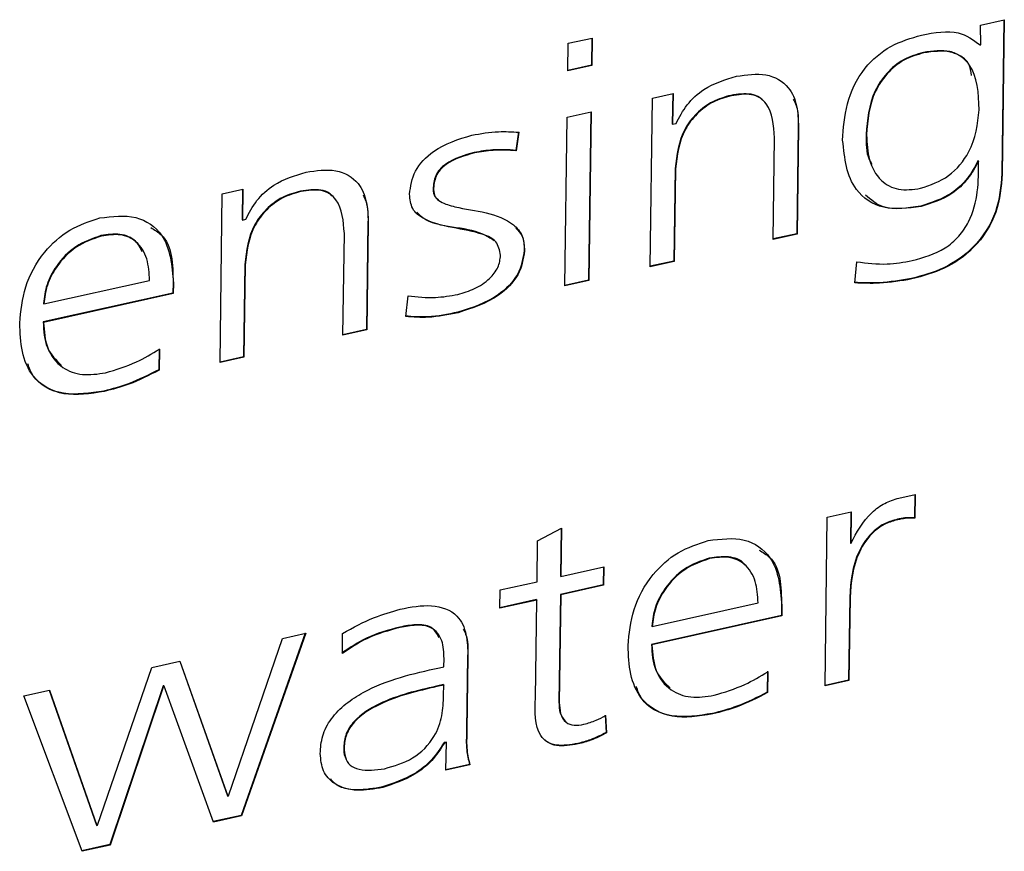
# Model space of a CAD drawing. Units: millimetres. Extents: x 20 to 422, y 10 to 287.
# Drawn here: x 103 to 103, y 87 to 88 of the extents above; entities that cross this region are included whole.
import ezdxf

# ---------------------------------------------------------------- set-up
doc = ezdxf.new("R2010")
doc.units = ezdxf.units.MM

msp = doc.modelspace()

# ---------------------------------------------------------------- linework, layer by layer
at = {"color": 7, "linetype": 'Continuous', "lineweight": 25}
for p, q in [((103.27019, 87.736373), (103.281134, 87.738809)), ((103.280977, 87.738774), (103.280017, 87.668347)), ((103.281134, 87.738809), (103.28017, 87.66814)), ((103.270334, 87.727297), (103.27019, 87.736373)), ((103.081486, 87.727992), (103.092429, 87.730428)), ((103.092272, 87.730393), (103.092103, 87.717986)), ((103.092429, 87.730428), (103.092257, 87.717779)), ((103.081313, 87.715342), (103.081486, 87.727992)), ((103.270066, 87.727237), (103.270334, 87.727297)), ((103.244146, 87.72381), (103.244299, 87.723603)), ((103.092257, 87.717779), (103.081313, 87.715342)), ((103.092103, 87.717986), (103.081317, 87.715585)), ((103.092103, 87.717986), (103.092257, 87.717779)), ((103.119056, 87.62566), (103.12011, 87.702961)), ((103.12011, 87.702961), (103.12949, 87.705049)), ((103.129333, 87.705014), (103.129143, 87.691136)), ((103.12949, 87.705049), (103.129297, 87.690929)), ((103.155964, 87.704179), (103.156117, 87.703971)), ((103.079972, 87.616959), (103.081026, 87.69426)), ((103.081026, 87.69426), (103.091969, 87.696697)), ((103.091812, 87.696662), (103.090762, 87.619603)), ((103.091969, 87.696697), (103.090916, 87.619396)), ((103.129143, 87.691136), (103.129297, 87.690929)), ((103.129297, 87.690929), (103.13086, 87.691277)), ((103.186796, 87.689981), (103.186126, 87.640833)), ((103.186949, 87.689773), (103.186279, 87.640626)), ((103.186796, 87.689981), (103.186949, 87.689773)), ((103.058665, 87.687488), (103.057526, 87.679002)), ((103.058818, 87.68728), (103.05768, 87.678795)), ((103.175336, 87.638189), (103.175971, 87.684746)), ((103.217917, 87.686247), (103.21807, 87.686039)), ((103.038444, 87.678016), (103.038598, 87.677809)), ((103.057526, 87.679002), (103.05768, 87.678795)), ((103.130423, 87.670644), (103.129846, 87.628304)), ((103.130576, 87.670436), (103.129999, 87.628096)), ((103.130423, 87.670644), (103.130576, 87.670436)), ((103.269185, 87.674314), (103.269339, 87.674107)), ((103.280017, 87.668347), (103.28017, 87.66814)), ((102.923129, 87.659109), (102.932509, 87.661197)), ((102.932352, 87.661162), (102.932163, 87.647284)), ((102.932509, 87.661197), (102.932316, 87.647076)), ((103.019633, 87.661174), (103.019787, 87.660966)), ((102.922075, 87.581808), (102.923129, 87.659109)), ((102.958983, 87.660326), (102.959136, 87.660119)), ((103.242846, 87.65346), (103.242999, 87.653253)), ((102.932163, 87.647284), (102.932316, 87.647076)), ((102.932316, 87.647076), (102.93388, 87.647424)), ((102.989815, 87.646128), (102.989145, 87.596981)), ((102.989969, 87.645921), (102.989299, 87.596773)), ((102.989815, 87.646128), (102.989969, 87.645921)), ((102.867552, 87.639971), (102.867705, 87.639764)), ((102.978355, 87.594337), (102.97899, 87.640893)), ((103.186279, 87.640626), (103.175336, 87.638189)), ((103.186126, 87.640833), (103.175339, 87.638432)), ((103.186126, 87.640833), (103.186279, 87.640626)), ((103.061335, 87.633238), (103.061488, 87.63303)), ((102.933442, 87.626791), (102.932865, 87.584451)), ((102.933595, 87.626584), (102.933018, 87.584244)), ((102.933442, 87.626791), (102.933595, 87.626584)), ((103.129999, 87.628096), (103.119056, 87.62566)), ((103.129846, 87.628304), (103.119059, 87.625903)), ((103.129846, 87.628304), (103.129999, 87.628096)), ((103.212666, 87.618323), (103.213651, 87.628)), ((102.841394, 87.608685), (102.889858, 87.619474)), ((102.900597, 87.618428), (102.900533, 87.613685)), ((102.900597, 87.618428), (102.900751, 87.618221)), ((102.900751, 87.618221), (102.900686, 87.613477)), ((103.090916, 87.619396), (103.079972, 87.616959)), ((103.090762, 87.619603), (103.079976, 87.617202)), ((103.090762, 87.619603), (103.090916, 87.619396)), ((103.238717, 87.620313), (103.23887, 87.620106)), ((102.900533, 87.613685), (102.841126, 87.600459)), ((102.900686, 87.613477), (102.841279, 87.600252)), ((102.900533, 87.613685), (102.900686, 87.613477)), ((103.007087, 87.602923), (103.008216, 87.612457)), ((102.841241, 87.608892), (102.841394, 87.608685)), ((103.030994, 87.604896), (103.031148, 87.604689)), ((102.841126, 87.600459), (102.841279, 87.600252)), ((102.989299, 87.596773), (102.978355, 87.594337)), ((102.989145, 87.596981), (102.978358, 87.594579)), ((102.989145, 87.596981), (102.989299, 87.596773)), ((102.89417, 87.588185), (102.894039, 87.578588)), ((102.894323, 87.587978), (102.894193, 87.578381)), ((102.932865, 87.584451), (102.922078, 87.58205)), ((102.932865, 87.584451), (102.933018, 87.584244)), ((102.933018, 87.584244), (102.922075, 87.581808)), ((102.894039, 87.578588), (102.894193, 87.578381)), ((102.868944, 87.56882), (102.869098, 87.568612)), ((103.232827, 87.519804), (103.240253, 87.521458)), ((103.240096, 87.521423), (103.239952, 87.510817)), ((103.240253, 87.521458), (103.240105, 87.510609)), ((103.2001, 87.511117), (103.211043, 87.513554)), ((103.210887, 87.513519), (103.210692, 87.499261)), ((103.211043, 87.513554), (103.210846, 87.499053)), ((103.199046, 87.433816), (103.2001, 87.511117)), ((103.232198, 87.510097), (103.232351, 87.50989)), ((103.239952, 87.510817), (103.240105, 87.510609)), ((103.067471, 87.500201), (103.078459, 87.505975)), ((103.078302, 87.505892), (103.078006, 87.484178)), ((103.078459, 87.505975), (103.078159, 87.483971)), ((103.067216, 87.481534), (103.067471, 87.500201)), ((103.210692, 87.499261), (103.210846, 87.499053)), ((103.146086, 87.492328), (103.14624, 87.492121)), ((103.078159, 87.483971), (103.09775, 87.488332)), ((103.097593, 87.488297), (103.097482, 87.480106)), ((103.09775, 87.488332), (103.097635, 87.479899)), ((103.050337, 87.477777), (103.067216, 87.481534)), ((103.078006, 87.484178), (103.078159, 87.483971)), ((103.050222, 87.469344), (103.050337, 87.477777)), ((103.097482, 87.480106), (103.077891, 87.475745)), ((103.097635, 87.479899), (103.078045, 87.475538)), ((103.097482, 87.480106), (103.097635, 87.479899)), ((103.067101, 87.473102), (103.050222, 87.469344)), ((103.066948, 87.473309), (103.050225, 87.469586)), ((103.066491, 87.428346), (103.067101, 87.473102)), ((103.066948, 87.473309), (103.067101, 87.473102)), ((103.077891, 87.475745), (103.077219, 87.426444)), ((103.078045, 87.475538), (103.077372, 87.426236)), ((103.077891, 87.475745), (103.078045, 87.475538)), ((103.119929, 87.461042), (103.168393, 87.471831)), ((103.210355, 87.474518), (103.209836, 87.43646)), ((103.210509, 87.47431), (103.20999, 87.436253)), ((103.210355, 87.474518), (103.210509, 87.47431)), ((103.179132, 87.470785), (103.179067, 87.466042)), ((103.179132, 87.470785), (103.179286, 87.470578)), ((103.179286, 87.470578), (103.179221, 87.465834)), ((103.179067, 87.466042), (103.11966, 87.452816)), ((103.179221, 87.465834), (103.119814, 87.452609)), ((103.179067, 87.466042), (103.179221, 87.465834)), ((103.00436, 87.460777), (103.004513, 87.460569)), ((103.119775, 87.461249), (103.119929, 87.461042)), ((102.925971, 87.383445), (102.950698, 87.455595)), ((102.961078, 87.457906), (102.931757, 87.374553)), ((102.961324, 87.45796), (102.93191, 87.374346)), ((102.950698, 87.455595), (102.961324, 87.45796)), ((102.978075, 87.448728), (102.9782, 87.457886)), ((103.11966, 87.452816), (103.119814, 87.452609)), ((102.890925, 87.442288), (102.903749, 87.445143)), ((102.903675, 87.445126), (102.925475, 87.383576)), ((102.903749, 87.445143), (102.925629, 87.383369)), ((103.024604, 87.442622), (103.024654, 87.446356)), ((103.035424, 87.447528), (103.034962, 87.413621)), ((103.035578, 87.447321), (103.035116, 87.413414)), ((103.035424, 87.447528), (103.035578, 87.447321)), ((102.866025, 87.370012), (102.890925, 87.442288)), ((103.022527, 87.44216), (103.024604, 87.442622)), ((103.172705, 87.440542), (103.172574, 87.430945)), ((103.172858, 87.440334), (103.172727, 87.430738)), ((103.20999, 87.436253), (103.199046, 87.433816)), ((103.209836, 87.43646), (103.19905, 87.434059)), ((103.209836, 87.43646), (103.20999, 87.436253)), ((102.832324, 87.429242), (102.843976, 87.431836)), ((102.843901, 87.431819), (102.865554, 87.370149)), ((102.843976, 87.431836), (102.865708, 87.369941)), ((102.896036, 87.433859), (102.871642, 87.36117)), ((102.896189, 87.433651), (102.871795, 87.360963)), ((102.896378, 87.433935), (102.896036, 87.433859)), ((102.896036, 87.433859), (102.896189, 87.433651)), ((102.896531, 87.433727), (102.896189, 87.433651)), ((102.896378, 87.433935), (102.896531, 87.433727)), ((102.919086, 87.371491), (102.896531, 87.433727)), ((103.024335, 87.434397), (103.021159, 87.43369)), ((103.021159, 87.43369), (103.021313, 87.433483)), ((103.024489, 87.43419), (103.021313, 87.433483)), ((103.024335, 87.434397), (103.024489, 87.43419)), ((103.024425, 87.429534), (103.024489, 87.43419)), ((102.858971, 87.358108), (102.832324, 87.429242)), ((103.172574, 87.430945), (103.172727, 87.430738)), ((103.077219, 87.426444), (103.077372, 87.426236)), ((103.098349, 87.420464), (103.098899, 87.412551)), ((103.098502, 87.420256), (103.099052, 87.412344)), ((103.147479, 87.421177), (103.147632, 87.420969)), ((103.034962, 87.413621), (103.035116, 87.413414)), ((103.098899, 87.412551), (103.099052, 87.412344)), ((102.978746, 87.405813), (102.9789, 87.405606)), ((103.025535, 87.408085), (103.024656, 87.407889)), ((103.024656, 87.407889), (103.024809, 87.407682)), ((103.025689, 87.407878), (103.024809, 87.407682)), ((103.025516, 87.395184), (103.025689, 87.407878)), ((103.025535, 87.408085), (103.025689, 87.407878)), ((103.085873, 87.407462), (103.086027, 87.407254)), ((103.036459, 87.397621), (103.025516, 87.395184)), ((103.036305, 87.397828), (103.025519, 87.395427)), ((103.036305, 87.397828), (103.036459, 87.397621)), ((102.996494, 87.387564), (102.996648, 87.387357)), ((102.925475, 87.383576), (102.925629, 87.383369)), ((102.925629, 87.383369), (102.925971, 87.383445)), ((102.931757, 87.374553), (102.919005, 87.371714)), ((102.93191, 87.374346), (102.919086, 87.371491)), ((102.931757, 87.374553), (102.93191, 87.374346)), ((102.865554, 87.370149), (102.865708, 87.369941)), ((102.865708, 87.369941), (102.866025, 87.370012)), ((102.871642, 87.36117), (102.858887, 87.358331)), ((102.871795, 87.360963), (102.858971, 87.358108)), ((102.871642, 87.36117), (102.871795, 87.360963))]:
    msp.add_line(p, q, dxfattribs=at)
for points, knots in [([(103.243266, 87.73178), (103.249212, 87.732883), (103.259833, 87.734854), (103.266938, 87.729565), (103.270066, 87.727237)], [0, 0, 0, 0, 0.5597415, 1, 1, 1, 1]), ([(103.207127, 87.683603), (103.207483, 87.689124), (103.208193, 87.700126), (103.215478, 87.716095), (103.228871, 87.727579), (103.238462, 87.730378), (103.243266, 87.73178)], [0, 0, 0, 0, 0.28119104, 0.56033535, 0.77977254, 1, 1, 1, 1]), ([(103.266066, 87.713198), (103.265878, 87.715052), (103.265504, 87.718758), (103.261356, 87.722239), (103.254731, 87.725324), (103.248374, 87.724415), (103.244146, 87.72381)], [0, 0, 0, 0, 0.2006636, 0.4011656, 0.6016529, 1, 1, 1, 1]), ([(103.269661, 87.697525), (103.269339, 87.705121), (103.268936, 87.714631), (103.261606, 87.722087), (103.254832, 87.725086), (103.248507, 87.724195), (103.244299, 87.723603)], [0, 0, 0, 0, 0.4988638, 0.6245666, 0.7502602, 1, 1, 1, 1]), ([(103.244146, 87.72381), (103.241033, 87.722924), (103.234815, 87.721154), (103.22692, 87.714435), (103.219154, 87.702598), (103.218427, 87.692989), (103.217917, 87.686247)], [0, 0, 0, 0, 0.1869591, 0.3735145, 0.5604488, 1, 1, 1, 1]), ([(103.244299, 87.723603), (103.241187, 87.722717), (103.234969, 87.720946), (103.227073, 87.714228), (103.219308, 87.70239), (103.218581, 87.692781), (103.21807, 87.686039)], [0, 0, 0, 0, 0.1869591, 0.3735145, 0.5604488, 1, 1, 1, 1]), ([(103.13086, 87.691277), (103.132375, 87.694202), (103.135398, 87.700041), (103.144915, 87.708813), (103.153323, 87.71135), (103.158455, 87.712899)], [0, 0, 0, 0, 0.2811646, 0.561198, 1, 1, 1, 1]), ([(103.158455, 87.712899), (103.16315, 87.713589), (103.172513, 87.714965), (103.182714, 87.708931), (103.186517, 87.699497), (103.186805, 87.693018), (103.186949, 87.689773)], [0, 0, 0, 0, 0.27988397, 0.55821478, 0.77875483, 1, 1, 1, 1]), ([(103.155964, 87.704179), (103.153136, 87.70339), (103.147487, 87.701816), (103.139995, 87.69615), (103.132153, 87.685661), (103.131136, 87.676833), (103.130423, 87.670644)], [0, 0, 0, 0, 0.1873237, 0.3741583, 0.5611827, 1, 1, 1, 1]), ([(103.156117, 87.703971), (103.153289, 87.703183), (103.147641, 87.701609), (103.140149, 87.695943), (103.132306, 87.685453), (103.131289, 87.676626), (103.130576, 87.670436)], [0, 0, 0, 0, 0.1873237, 0.3741583, 0.5611827, 1, 1, 1, 1]), ([(103.170444, 87.701897), (103.170016, 87.702351), (103.168689, 87.70376), (103.163875, 87.705343), (103.159126, 87.704644), (103.155964, 87.704179)], [0, 0, 0, 0, 0.1371478, 0.4255036, 1, 1, 1, 1]), ([(103.175971, 87.684746), (103.175567, 87.690443), (103.175062, 87.697576), (103.169437, 87.703195), (103.164103, 87.705201), (103.159309, 87.704463), (103.156117, 87.703971)], [0, 0, 0, 0, 0.498405, 0.6240908, 0.7497156, 1, 1, 1, 1]), ([(103.184546, 87.702436), (103.185023, 87.701489), (103.186873, 87.697813), (103.186829, 87.693318), (103.186796, 87.689981)], [0, 0, 0, 0, 0.2575569, 1, 1, 1, 1]), ([(103.242772, 87.66161), (103.247278, 87.663159), (103.256301, 87.666261), (103.267613, 87.680415), (103.268884, 87.691034), (103.269661, 87.697525)], [0, 0, 0, 0, 0.2794325, 0.5595229, 1, 1, 1, 1]), ([(103.008849, 87.658903), (103.009324, 87.662496), (103.010274, 87.669675), (103.02131, 87.68106), (103.031289, 87.684093), (103.037394, 87.685948)], [0, 0, 0, 0, 0.2800972, 0.5596331, 1, 1, 1, 1]), ([(103.037394, 87.685948), (103.041491, 87.686655), (103.048808, 87.687917), (103.05576, 87.687475), (103.058818, 87.68728)], [0, 0, 0, 0, 0.5600154, 1, 1, 1, 1]), ([(103.242999, 87.653253), (103.237055, 87.652515), (103.225172, 87.65104), (103.209441, 87.661957), (103.208005, 87.675393), (103.207127, 87.683603)], [0, 0, 0, 0, 0.2802064, 0.5602004, 1, 1, 1, 1]), ([(103.217917, 87.686247), (103.217832, 87.682192), (103.217727, 87.67721), (103.220104, 87.673413), (103.220547, 87.672706)], [0, 0, 0, 0, 0.8138022, 1, 1, 1, 1]), ([(103.21807, 87.686039), (103.218275, 87.682149), (103.218683, 87.674387), (103.22354, 87.665209), (103.232358, 87.660229), (103.239301, 87.66115), (103.242772, 87.66161)], [0, 0, 0, 0, 0.2810905, 0.5607709, 0.7804353, 1, 1, 1, 1]), ([(103.057526, 87.679002), (103.054048, 87.679228), (103.047837, 87.679631), (103.041315, 87.67851), (103.038444, 87.678016)], [0, 0, 0, 0, 0.5599434, 1, 1, 1, 1]), ([(103.05768, 87.678795), (103.054202, 87.67902), (103.047991, 87.679424), (103.041468, 87.678302), (103.038598, 87.677809)], [0, 0, 0, 0, 0.5599434, 1, 1, 1, 1]), ([(103.038444, 87.678016), (103.033869, 87.67674), (103.028143, 87.675143), (103.022557, 87.670365), (103.020098, 87.666334), (103.019819, 87.663237), (103.019633, 87.661174)], [0, 0, 0, 0, 0.4990684, 0.6245534, 0.7498597, 1, 1, 1, 1]), ([(103.038598, 87.677809), (103.034022, 87.676533), (103.028296, 87.674936), (103.02271, 87.670158), (103.020252, 87.666127), (103.019973, 87.66303), (103.019787, 87.660966)], [0, 0, 0, 0, 0.4990684, 0.6245534, 0.7498597, 1, 1, 1, 1]), ([(102.961474, 87.669046), (102.966169, 87.669736), (102.975532, 87.671112), (102.985733, 87.665078), (102.989536, 87.655645), (102.989824, 87.649166), (102.989969, 87.645921)], [0, 0, 0, 0, 0.279884, 0.5582148, 0.7787548, 1, 1, 1, 1]), ([(103.238985, 87.628539), (103.244188, 87.629966), (103.252001, 87.632109), (103.26061, 87.63947), (103.269365, 87.652937), (103.269351, 87.66471), (103.269339, 87.674107)], [0, 0, 0, 0, 0.2507072, 0.3765267, 0.5023225, 1, 1, 1, 1]), ([(103.269185, 87.674314), (103.267701, 87.671536), (103.26474, 87.665992), (103.25574, 87.657594), (103.247735, 87.655028), (103.242846, 87.65346)], [0, 0, 0, 0, 0.281054, 0.5608743, 1, 1, 1, 1]), ([(103.269339, 87.674107), (103.267855, 87.671329), (103.264894, 87.665784), (103.255894, 87.657386), (103.247889, 87.65482), (103.242999, 87.653253)], [0, 0, 0, 0, 0.281054, 0.5608743, 1, 1, 1, 1]), ([(102.93388, 87.647424), (102.935394, 87.65035), (102.938417, 87.656189), (102.947935, 87.664961), (102.956342, 87.667498), (102.961474, 87.669046)], [0, 0, 0, 0, 0.2811646, 0.561198, 1, 1, 1, 1]), ([(103.280017, 87.668347), (103.279567, 87.662546), (103.27867, 87.650996), (103.268617, 87.634708), (103.253686, 87.624373), (103.243712, 87.621668), (103.238717, 87.620313)], [0, 0, 0, 0, 0.28080637, 0.55914023, 0.77920283, 1, 1, 1, 1]), ([(103.28017, 87.66814), (103.27972, 87.662339), (103.278824, 87.650788), (103.26877, 87.6345), (103.25384, 87.624166), (103.243866, 87.621461), (103.23887, 87.620106)], [0, 0, 0, 0, 0.28080637, 0.55914023, 0.77920283, 1, 1, 1, 1]), ([(102.973463, 87.658044), (102.973035, 87.658499), (102.971708, 87.659908), (102.966894, 87.661491), (102.962145, 87.660792), (102.958983, 87.660326)], [0, 0, 0, 0, 0.1371478, 0.4255036, 1, 1, 1, 1]), ([(102.97899, 87.640893), (102.978586, 87.64659), (102.978081, 87.653724), (102.972456, 87.659342), (102.967122, 87.661349), (102.962328, 87.66061), (102.959136, 87.660119)], [0, 0, 0, 0, 0.498405, 0.6240908, 0.7497156, 1, 1, 1, 1]), ([(103.019633, 87.661174), (103.019747, 87.659988), (103.019939, 87.657988), (103.021496, 87.656886), (103.02213, 87.656438)], [0, 0, 0, 0, 0.5930198, 1, 1, 1, 1]), ([(102.958983, 87.660326), (102.956155, 87.659538), (102.950506, 87.657963), (102.943014, 87.652298), (102.935172, 87.641808), (102.934155, 87.632981), (102.933442, 87.626791)], [0, 0, 0, 0, 0.1873237, 0.3741583, 0.5611827, 1, 1, 1, 1]), ([(102.959136, 87.660119), (102.956308, 87.65933), (102.95066, 87.657756), (102.943168, 87.65209), (102.935326, 87.641601), (102.934309, 87.632773), (102.933595, 87.626584)], [0, 0, 0, 0, 0.1873237, 0.3741583, 0.5611827, 1, 1, 1, 1]), ([(102.987565, 87.658584), (102.988042, 87.657637), (102.989892, 87.653961), (102.989848, 87.649466), (102.989815, 87.646128)], [0, 0, 0, 0, 0.2575569, 1, 1, 1, 1]), ([(103.05055, 87.630968), (103.050092, 87.633228), (103.04917, 87.637781), (103.040281, 87.641604), (103.028487, 87.643501), (103.016728, 87.646186), (103.009513, 87.651887), (103.00907, 87.656566), (103.008849, 87.658903)], [0, 0, 0, 0, 0.1235425, 0.2488158, 0.4999085, 0.7502554, 0.8751956, 1, 1, 1, 1]), ([(103.019787, 87.660966), (103.019931, 87.659806), (103.02022, 87.657486), (103.023915, 87.654742), (103.031803, 87.652343), (103.044042, 87.650935), (103.055167, 87.646856), (103.061041, 87.640067), (103.061339, 87.635377), (103.061488, 87.63303)], [0, 0, 0, 0, 0.06230041, 0.12463508, 0.24989186, 0.50085054, 0.75019033, 0.87500755, 1, 1, 1, 1]), ([(103.242846, 87.65346), (103.236699, 87.652508), (103.226503, 87.650927), (103.220096, 87.656346), (103.217551, 87.658498)], [0, 0, 0, 0, 0.6028606, 1, 1, 1, 1]), ([(102.830365, 87.599924), (102.830885, 87.60542), (102.831923, 87.616392), (102.840095, 87.631847), (102.8529, 87.643409), (102.862359, 87.646492), (102.867087, 87.648034)], [0, 0, 0, 0, 0.2807182, 0.5603705, 0.78022, 1, 1, 1, 1]), ([(102.867087, 87.648034), (102.872813, 87.648731), (102.884253, 87.650123), (102.899047, 87.639196), (102.900104, 87.626181), (102.900751, 87.618221)], [0, 0, 0, 0, 0.28013126, 0.55972748, 1, 1, 1, 1]), ([(103.047569, 87.637643), (103.045873, 87.638732), (103.040392, 87.64225), (103.028368, 87.643725), (103.016981, 87.645757), (103.01302, 87.64981), (103.012121, 87.650731)], [0, 0, 0, 0, 0.1637625, 0.5289268, 0.8930063, 1, 1, 1, 1]), ([(102.890359, 87.643617), (102.892041, 87.642618), (102.900329, 87.637697), (102.900478, 87.626975), (102.900597, 87.618428)], [0, 0, 0, 0, 0.2028965, 1, 1, 1, 1]), ([(103.057528, 87.643409), (103.058558, 87.642329), (103.061117, 87.639647), (103.061253, 87.635635), (103.061335, 87.633238)], [0, 0, 0, 0, 0.4025488, 1, 1, 1, 1]), ([(102.867552, 87.639971), (102.863582, 87.638574), (102.855627, 87.635774), (102.847204, 87.626754), (102.842305, 87.617498), (102.841596, 87.611761), (102.841241, 87.608892)], [0, 0, 0, 0, 0.2787828, 0.5586477, 0.7793001, 1, 1, 1, 1]), ([(102.867705, 87.639764), (102.863735, 87.638367), (102.85578, 87.635567), (102.847357, 87.626547), (102.842459, 87.617291), (102.841749, 87.611554), (102.841394, 87.608685)], [0, 0, 0, 0, 0.2787828, 0.5586477, 0.7793001, 1, 1, 1, 1]), ([(102.886465, 87.632513), (102.885609, 87.634272), (102.883661, 87.638276), (102.876461, 87.641218), (102.870523, 87.640387), (102.867552, 87.639971)], [0, 0, 0, 0, 0.2814287, 0.6404606, 1, 1, 1, 1]), ([(102.889858, 87.619474), (102.889658, 87.622832), (102.889261, 87.629528), (102.88472, 87.637329), (102.876695, 87.641061), (102.870703, 87.640196), (102.867705, 87.639764)], [0, 0, 0, 0, 0.281025, 0.5604289, 0.7800592, 1, 1, 1, 1]), ([(103.030969, 87.613056), (103.03354, 87.613812), (103.038675, 87.61532), (103.045265, 87.619662), (103.049842, 87.625341), (103.050314, 87.629092), (103.05055, 87.630968)], [0, 0, 0, 0, 0.2807855, 0.5608721, 0.7803719, 1, 1, 1, 1]), ([(103.061335, 87.633238), (103.060741, 87.629469), (103.059551, 87.62192), (103.047756, 87.610248), (103.037353, 87.606927), (103.030994, 87.604896)], [0, 0, 0, 0, 0.2793028, 0.5594179, 1, 1, 1, 1]), ([(103.061488, 87.63303), (103.060894, 87.629262), (103.059705, 87.621713), (103.04791, 87.610041), (103.037507, 87.606719), (103.031148, 87.604689)], [0, 0, 0, 0, 0.2793028, 0.5594179, 1, 1, 1, 1]), ([(103.213651, 87.628), (103.218212, 87.627391), (103.226358, 87.626304), (103.235126, 87.627856), (103.238985, 87.628539)], [0, 0, 0, 0, 0.5598349, 1, 1, 1, 1]), ([(103.238717, 87.620313), (103.233726, 87.619479), (103.224807, 87.617989), (103.216272, 87.618365), (103.212513, 87.61853)], [0, 0, 0, 0, 0.5595493, 1, 1, 1, 1]), ([(103.23887, 87.620106), (103.23388, 87.619272), (103.22496, 87.617782), (103.216426, 87.618157), (103.212666, 87.618323)], [0, 0, 0, 0, 0.5595493, 1, 1, 1, 1]), ([(103.008216, 87.612457), (103.012321, 87.611951), (103.019652, 87.611047), (103.027511, 87.612442), (103.030969, 87.613056)], [0, 0, 0, 0, 0.5600341, 1, 1, 1, 1]), ([(103.030994, 87.604896), (103.026376, 87.603952), (103.018132, 87.602267), (103.010354, 87.602867), (103.006933, 87.60313)], [0, 0, 0, 0, 0.5602781, 1, 1, 1, 1]), ([(103.031148, 87.604689), (103.026529, 87.603745), (103.018286, 87.60206), (103.010507, 87.602659), (103.007087, 87.602923)], [0, 0, 0, 0, 0.5602781, 1, 1, 1, 1]), ([(102.869098, 87.568612), (102.862693, 87.567609), (102.849935, 87.565611), (102.836082, 87.573867), (102.830905, 87.58668), (102.830545, 87.595505), (102.830365, 87.599924)], [0, 0, 0, 0, 0.2801661, 0.558051, 0.7786849, 1, 1, 1, 1]), ([(102.841126, 87.600459), (102.84133, 87.596316), (102.841722, 87.588339), (102.846985, 87.583035), (102.849514, 87.580485)], [0, 0, 0, 0, 0.5194677, 1, 1, 1, 1]), ([(102.841279, 87.600252), (102.84157, 87.596194), (102.84215, 87.588096), (102.848804, 87.579396), (102.858854, 87.575585), (102.866084, 87.576631), (102.869701, 87.577154)], [0, 0, 0, 0, 0.2805475, 0.5597855, 0.7797571, 1, 1, 1, 1]), ([(102.869701, 87.577154), (102.874469, 87.578589), (102.882979, 87.581152), (102.890858, 87.585893), (102.894323, 87.587978)], [0, 0, 0, 0, 0.5601888, 1, 1, 1, 1]), ([(102.868944, 87.56882), (102.862614, 87.567858), (102.850005, 87.565941), (102.837302, 87.572503), (102.834792, 87.579355), (102.834097, 87.581251)], [0, 0, 0, 0, 0.42169153, 0.83994948, 1, 1, 1, 1]), ([(102.894039, 87.578588), (102.889457, 87.576239), (102.88127, 87.572042), (102.872712, 87.569805), (102.868944, 87.56882)], [0, 0, 0, 0, 0.559656, 1, 1, 1, 1]), ([(102.894193, 87.578381), (102.889611, 87.576032), (102.881424, 87.571835), (102.872866, 87.569598), (102.869098, 87.568612)], [0, 0, 0, 0, 0.559656, 1, 1, 1, 1]), ([(103.210846, 87.499053), (103.213574, 87.504127), (103.217381, 87.511207), (103.226265, 87.51778), (103.230641, 87.51913), (103.232827, 87.519804)], [0, 0, 0, 0, 0.5585056, 0.7794542, 1, 1, 1, 1]), ([(103.232198, 87.510097), (103.230302, 87.509573), (103.226515, 87.508524), (103.219628, 87.503812), (103.211664, 87.491897), (103.210879, 87.481474), (103.210355, 87.474518)], [0, 0, 0, 0, 0.1255174, 0.2507814, 0.4999707, 1, 1, 1, 1]), ([(103.232351, 87.50989), (103.230456, 87.509365), (103.226669, 87.508316), (103.219781, 87.503605), (103.211817, 87.49169), (103.211032, 87.481267), (103.210509, 87.47431)], [0, 0, 0, 0, 0.1255174, 0.2507814, 0.4999707, 1, 1, 1, 1]), ([(103.239952, 87.510817), (103.23853, 87.510841), (103.23599, 87.510885), (103.233357, 87.510338), (103.232198, 87.510097)], [0, 0, 0, 0, 0.5597079, 1, 1, 1, 1]), ([(103.240105, 87.510609), (103.238684, 87.510634), (103.236144, 87.510678), (103.233511, 87.510131), (103.232351, 87.50989)], [0, 0, 0, 0, 0.5597079, 1, 1, 1, 1]), ([(103.108899, 87.452281), (103.10942, 87.457777), (103.110458, 87.468748), (103.11863, 87.484204), (103.131434, 87.495766), (103.140893, 87.498849), (103.145622, 87.500391)], [0, 0, 0, 0, 0.2807182, 0.5603705, 0.78022, 1, 1, 1, 1]), ([(103.145622, 87.500391), (103.151348, 87.501087), (103.162788, 87.50248), (103.177582, 87.491553), (103.178639, 87.478538), (103.179286, 87.470578)], [0, 0, 0, 0, 0.28013126, 0.55972748, 1, 1, 1, 1]), ([(103.168894, 87.495973), (103.170576, 87.494975), (103.178864, 87.490054), (103.179013, 87.479332), (103.179132, 87.470785)], [0, 0, 0, 0, 0.2028965, 1, 1, 1, 1]), ([(103.146086, 87.492328), (103.142117, 87.490931), (103.134162, 87.488131), (103.125738, 87.479111), (103.12084, 87.469855), (103.12013, 87.464118), (103.119775, 87.461249)], [0, 0, 0, 0, 0.2787828, 0.5586477, 0.7793001, 1, 1, 1, 1]), ([(103.14624, 87.492121), (103.14227, 87.490724), (103.134315, 87.487924), (103.125892, 87.478904), (103.120994, 87.469648), (103.120284, 87.463911), (103.119929, 87.461042)], [0, 0, 0, 0, 0.2787828, 0.5586477, 0.7793001, 1, 1, 1, 1]), ([(103.162386, 87.488998), (103.162237, 87.48925), (103.160832, 87.491616), (103.154855, 87.493463), (103.149011, 87.492707), (103.146086, 87.492328)], [0, 0, 0, 0, 0.0562378, 0.5277856, 1, 1, 1, 1]), ([(103.168393, 87.471831), (103.168193, 87.475189), (103.167795, 87.481885), (103.163254, 87.489685), (103.155229, 87.493417), (103.149238, 87.492553), (103.14624, 87.492121)], [0, 0, 0, 0, 0.281025, 0.5604289, 0.7800592, 1, 1, 1, 1]), ([(102.9782, 87.457886), (102.982996, 87.4605), (102.991564, 87.46517), (103.000601, 87.467823), (103.004579, 87.468991)], [0, 0, 0, 0, 0.5597943, 1, 1, 1, 1]), ([(103.004579, 87.468991), (103.00944, 87.46991), (103.019092, 87.471735), (103.031157, 87.467369), (103.035258, 87.457436), (103.035471, 87.450698), (103.035578, 87.447321)], [0, 0, 0, 0, 0.2811492, 0.5583024, 0.7786208, 1, 1, 1, 1]), ([(103.00436, 87.460777), (102.999171, 87.45939), (102.989907, 87.456914), (102.981583, 87.451373), (102.977921, 87.448936)], [0, 0, 0, 0, 0.5600519, 1, 1, 1, 1]), ([(103.004513, 87.460569), (102.999325, 87.459182), (102.99006, 87.456706), (102.981737, 87.451166), (102.978075, 87.448728)], [0, 0, 0, 0, 0.5600519, 1, 1, 1, 1]), ([(103.022382, 87.455963), (103.021326, 87.457803), (103.019211, 87.461487), (103.011701, 87.46211), (103.006811, 87.461222), (103.00436, 87.460777)], [0, 0, 0, 0, 0.332129, 0.6651381, 1, 1, 1, 1]), ([(103.024654, 87.446356), (103.024552, 87.44916), (103.024348, 87.454735), (103.019771, 87.461059), (103.011913, 87.46194), (103.006984, 87.461027), (103.004513, 87.460569)], [0, 0, 0, 0, 0.2811295, 0.5587966, 0.7787863, 1, 1, 1, 1]), ([(103.033374, 87.459852), (103.03379, 87.459082), (103.035714, 87.455521), (103.035552, 87.45104), (103.035424, 87.447528)], [0, 0, 0, 0, 0.2160898, 1, 1, 1, 1]), ([(103.147632, 87.420969), (103.141227, 87.419966), (103.12847, 87.417968), (103.114617, 87.426224), (103.10944, 87.439037), (103.10908, 87.447862), (103.108899, 87.452281)], [0, 0, 0, 0, 0.2801661, 0.558051, 0.7786849, 1, 1, 1, 1]), ([(103.11966, 87.452816), (103.119864, 87.448673), (103.120257, 87.440696), (103.12552, 87.435391), (103.128049, 87.432842)], [0, 0, 0, 0, 0.5194677, 1, 1, 1, 1]), ([(103.119814, 87.452609), (103.120105, 87.448551), (103.120685, 87.440453), (103.127339, 87.431753), (103.137389, 87.427941), (103.144619, 87.428987), (103.148236, 87.429511)], [0, 0, 0, 0, 0.2805475, 0.5597855, 0.7797571, 1, 1, 1, 1]), ([(102.967952, 87.40284), (102.968135, 87.405522), (102.9685, 87.410875), (102.972663, 87.419071), (102.979492, 87.425822), (102.995642, 87.436166), (103.010582, 87.439497), (103.022527, 87.44216)], [0, 0, 0, 0, 0.1251636, 0.249808, 0.3749605, 0.5002408, 1, 1, 1, 1]), ([(103.148236, 87.429511), (103.153003, 87.430946), (103.161514, 87.433509), (103.169393, 87.438249), (103.172858, 87.440334)], [0, 0, 0, 0, 0.5601888, 1, 1, 1, 1]), ([(103.021159, 87.43369), (103.012373, 87.431691), (102.999223, 87.428699), (102.984603, 87.419708), (102.979285, 87.411866), (102.978926, 87.407834), (102.978746, 87.405813)], [0, 0, 0, 0, 0.5012226, 0.7501699, 0.8748033, 1, 1, 1, 1]), ([(103.021313, 87.433483), (103.012527, 87.431484), (102.999377, 87.428492), (102.984756, 87.419501), (102.979439, 87.411658), (102.97908, 87.407626), (102.9789, 87.405606)], [0, 0, 0, 0, 0.5012226, 0.7501699, 0.8748033, 1, 1, 1, 1]), ([(103.147479, 87.421177), (103.141149, 87.420214), (103.12854, 87.418298), (103.115837, 87.42486), (103.113327, 87.431712), (103.112632, 87.433608)], [0, 0, 0, 0, 0.4216915, 0.8399495, 1, 1, 1, 1]), ([(102.997422, 87.395936), (103.001856, 87.397165), (103.010693, 87.399614), (103.02051, 87.409687), (103.024025, 87.420221), (103.024292, 87.426425), (103.024425, 87.429534)], [0, 0, 0, 0, 0.2800834, 0.5582681, 0.7786439, 1, 1, 1, 1]), ([(103.086027, 87.407254), (103.082602, 87.406651), (103.077461, 87.405746), (103.071698, 87.407822), (103.065838, 87.414045), (103.066201, 87.421992), (103.066491, 87.428346)], [0, 0, 0, 0, 0.2501424, 0.3755172, 0.5007483, 1, 1, 1, 1]), ([(103.172574, 87.430945), (103.167992, 87.428596), (103.159805, 87.424399), (103.151247, 87.422162), (103.147479, 87.421177)], [0, 0, 0, 0, 0.559656, 1, 1, 1, 1]), ([(103.172727, 87.430738), (103.168146, 87.428389), (103.159959, 87.424192), (103.151401, 87.421954), (103.147632, 87.420969)], [0, 0, 0, 0, 0.559656, 1, 1, 1, 1]), ([(103.077219, 87.426444), (103.077285, 87.424712), (103.077414, 87.421313), (103.079309, 87.418776), (103.080238, 87.417531)], [0, 0, 0, 0, 0.5093755, 1, 1, 1, 1]), ([(103.077372, 87.426236), (103.077486, 87.424548), (103.077712, 87.421176), (103.079781, 87.417007), (103.084132, 87.415462), (103.087163, 87.415989), (103.088682, 87.416253)], [0, 0, 0, 0, 0.2806763, 0.5605536, 0.7796528, 1, 1, 1, 1]), ([(103.088682, 87.416253), (103.090565, 87.416788), (103.09393, 87.417743), (103.097104, 87.419488), (103.098502, 87.420256)], [0, 0, 0, 0, 0.5594085, 1, 1, 1, 1]), ([(103.034962, 87.413621), (103.034837, 87.410555), (103.034614, 87.405083), (103.035789, 87.400044), (103.036305, 87.397828)], [0, 0, 0, 0, 0.5603558, 1, 1, 1, 1]), ([(103.035116, 87.413414), (103.034991, 87.410348), (103.034768, 87.404876), (103.035943, 87.399836), (103.036459, 87.397621)], [0, 0, 0, 0, 0.5603558, 1, 1, 1, 1]), ([(103.085873, 87.407462), (103.082497, 87.406902), (103.077429, 87.406061), (103.07239, 87.407525), (103.071165, 87.408874), (103.070882, 87.409187)], [0, 0, 0, 0, 0.6051818, 0.9085074, 1, 1, 1, 1]), ([(103.098899, 87.412551), (103.096523, 87.411317), (103.092279, 87.409111), (103.087832, 87.407966), (103.085873, 87.407462)], [0, 0, 0, 0, 0.55962826, 1, 1, 1, 1]), ([(103.099052, 87.412344), (103.096677, 87.411109), (103.092432, 87.408904), (103.087985, 87.407759), (103.086027, 87.407254)], [0, 0, 0, 0, 0.55962826, 1, 1, 1, 1]), ([(102.978746, 87.405813), (102.97871, 87.404223), (102.978665, 87.402237), (102.979676, 87.400772), (102.979878, 87.400479)], [0, 0, 0, 0, 0.80010314, 1, 1, 1, 1]), ([(102.9789, 87.405606), (102.978976, 87.404085), (102.979128, 87.40105), (102.981383, 87.397255), (102.987553, 87.394617), (102.993353, 87.395392), (102.997422, 87.395936)], [0, 0, 0, 0, 0.1874156, 0.3741317, 0.5609669, 1, 1, 1, 1]), ([(103.024656, 87.407889), (103.0229, 87.405129), (103.019385, 87.399602), (103.009504, 87.391906), (103.001424, 87.38921), (102.996494, 87.387564)], [0, 0, 0, 0, 0.2799352, 0.5606226, 1, 1, 1, 1]), ([(103.024809, 87.407682), (103.023054, 87.404922), (103.019539, 87.399395), (103.009657, 87.391699), (103.001578, 87.389002), (102.996648, 87.387357)], [0, 0, 0, 0, 0.2799352, 0.5606226, 1, 1, 1, 1]), ([(102.996648, 87.387357), (102.992636, 87.386628), (102.984632, 87.385174), (102.974659, 87.388041), (102.968753, 87.394557), (102.968219, 87.400076), (102.967952, 87.40284)], [0, 0, 0, 0, 0.2807, 0.5601278, 0.7796448, 1, 1, 1, 1]), ([(102.996494, 87.387564), (102.992547, 87.386886), (102.984669, 87.385533), (102.975854, 87.387292), (102.973296, 87.390569), (102.972767, 87.391247)], [0, 0, 0, 0, 0.4434045, 0.8847994, 1, 1, 1, 1])]:
    msp.add_open_spline(points, degree=3, knots=knots, dxfattribs=at)

doc.saveas('drawing.dxf')
